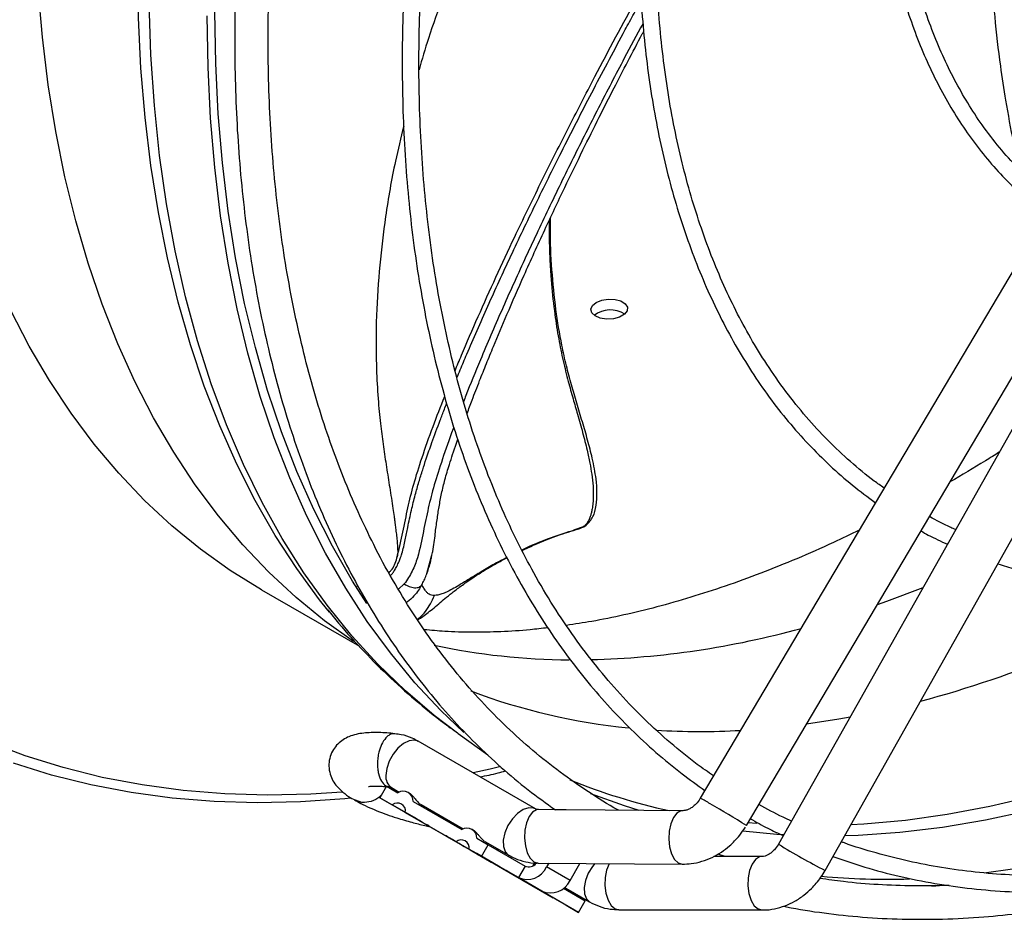
# Model space of a CAD drawing. Units: millimetres. Extents: x 5 to 414, y 3 to 291.
# Drawn here: x 206 to 211, y 24 to 29 of the extents above; entities that cross this region are included whole.
import ezdxf

# ---------------------------------------------------------------- set-up
doc = ezdxf.new("R2010")
doc.units = ezdxf.units.MM

msp = doc.modelspace()

# ---------------------------------------------------------------- linework, layer by layer
at = {"color": 7, "linetype": 'Continuous', "lineweight": 25}
for p, q in [((210.8772, 27.9806), (209.0718, 24.9318)), ((209.3013, 24.7959), (211.1067, 27.8447)), ((211.1993, 27.7912), (209.4617, 24.7033)), ((209.6941, 24.5725), (211.4317, 27.6604)), ((207.7103, 26.0528), (207.7325, 26.1384)), ((206.8856, 25.9716), (207.3733, 25.69)), ((207.3602, 25.9912), (207.3662, 25.9911)), ((207.2243, 25.8599), (207.2168, 25.8691)), ((208.2508, 24.8791), (207.6667, 25.2163)), ((207.8651, 25.2549), (207.8618, 25.2573)), ((207.8651, 25.2549), (208.0138, 25.1482)), ((207.5088, 24.9925), (207.4755, 24.9348)), ((207.5088, 24.9925), (207.5654, 24.9599)), ((207.5334, 24.9854), (207.572, 24.9631)), ((207.3856, 24.9116), (207.3541, 24.923)), ((207.4755, 24.9348), (207.5371, 24.8992)), ((207.9588, 24.6557), (207.4755, 24.9348)), ((207.6213, 24.9584), (207.6164, 24.9612)), ((207.3876, 24.9113), (207.3856, 24.9116)), ((207.6473, 24.8356), (207.5371, 24.8992)), ((207.6408, 24.9163), (207.8836, 24.7762)), ((207.6806, 24.9004), (207.8902, 24.7794)), ((208.3498, 24.8749), (208.266, 24.8756)), ((208.9845, 24.8702), (208.4043, 24.8745)), ((207.6024, 24.8615), (207.8553, 24.7155)), ((207.6024, 24.8615), (207.7126, 24.7979)), ((207.7486, 24.8541), (207.7472, 24.862)), ((207.699, 24.7961), (207.7261, 24.79)), ((207.8415, 24.8075), (207.8385, 24.8022)), ((207.9395, 24.7747), (207.9346, 24.7775)), ((207.821, 24.7353), (207.876, 24.7036)), ((207.959, 24.7327), (208.0156, 24.7)), ((207.9655, 24.6519), (207.8553, 24.7155)), ((207.9221, 24.6769), (207.8672, 24.7086)), ((208.0204, 24.6201), (207.9102, 24.6838)), ((207.9206, 24.6778), (207.9822, 24.6423)), ((207.9206, 24.6778), (208.0308, 24.6142)), ((207.9822, 24.6423), (208.0156, 24.7)), ((207.9988, 24.7167), (208.1174, 24.6482)), ((208.0156, 24.7), (208.1989, 24.5941)), ((208.0668, 24.6704), (208.0654, 24.6783)), ((207.9588, 24.6557), (208.0204, 24.6201)), ((207.9755, 24.6461), (208.0857, 24.5824)), ((208.1656, 24.5364), (207.9822, 24.6423)), ((208.1162, 24.649), (208.1175, 24.6481)), ((209.3792, 24.6419), (209.1392, 24.6424)), ((209.1954, 24.6423), (209.1591, 24.6538)), ((208.0778, 24.5871), (208.1328, 24.5553)), ((208.0857, 24.5824), (208.3386, 24.4364)), ((208.1989, 24.5941), (208.1656, 24.5364)), ((208.2392, 24.5963), (208.2471, 24.6101)), ((208.264, 24.6089), (208.9826, 24.6036)), ((208.3172, 24.6085), (208.3064, 24.5898)), ((208.423, 24.5224), (208.3064, 24.5898)), ((208.423, 24.5224), (208.4721, 24.6074)), ((208.179, 24.5286), (208.124, 24.5604)), ((208.2822, 24.469), (208.1656, 24.5364)), ((208.3386, 24.4364), (208.2284, 24.5001)), ((208.3901, 24.4837), (208.4989, 24.4209)), ((208.3953, 24.4885), (208.4026, 24.4835)), ((208.4016, 24.4841), (208.52, 24.4157)), ((210.2831, 24.4965), (210.2252, 24.4925)), ((208.4656, 24.3632), (208.2822, 24.469)), ((208.2937, 24.4624), (208.4039, 24.3987)), ((208.4423, 24.4535), (208.4417, 24.4609)), ((208.4039, 24.3987), (208.4656, 24.3632)), ((208.4656, 24.3632), (208.4989, 24.4209)), ((208.6668, 24.3767), (209.3786, 24.3753))]:
    msp.add_line(p, q, dxfattribs=at)
at = {"color": 8, "linetype": 'Continuous', "lineweight": 25}
for p, q in [((208.4877, 26.2846), (208.5042, 26.2949)), ((208.4877, 26.2846), (208.4404, 26.2683)), ((207.5679, 25.9743), (207.5974, 26.0002)), ((207.5049, 24.9949), (207.5224, 24.9911)), ((207.7408, 24.8586), (207.7402, 24.866)), ((209.354, 24.8064), (209.3086, 24.8103)), ((208.059, 24.6749), (208.0584, 24.6823)), ((208.6477, 24.3817), (208.6668, 24.3767)), ((209.3595, 24.3803), (209.3787, 24.3753))]:
    msp.add_line(p, q, dxfattribs=at)
at = {"color": 8, "linetype": 'Continuous', "lineweight": 25, "flags": 128}
for points in [[(206.8853, 25.9717), (206.8852, 25.9718), (206.7305, 26.0679), (206.5819, 26.1742), (206.4396, 26.2903), (206.3038, 26.4163), (206.1748, 26.5518), (206.0526, 26.6967), (205.9375, 26.8509), (205.8297, 27.014), (205.7291, 27.1859), (205.6362, 27.3663), (205.5508, 27.5549), (205.4732, 27.7516), (205.4035, 27.956), (205.3418, 28.1678), (205.2881, 28.3868), (205.2426, 28.6126), (205.2052, 28.8449), (205.1761, 29.0834), (205.1553, 29.3278), (205.1428, 29.5777), (205.1386, 29.8328)], [(207.3445, 25.7139), (207.2006, 25.817), (207.0583, 25.9332), (206.9226, 26.0591), (206.7935, 26.1946), (206.6713, 26.3396), (206.5562, 26.4937), (206.4484, 26.6568), (206.3479, 26.8287), (206.2549, 27.0091), (206.1695, 27.1977), (206.092, 27.3944), (206.0222, 27.5988), (205.9605, 27.8106), (205.9068, 28.0296), (205.8613, 28.2554), (205.8239, 28.4877), (205.7948, 28.7262), (205.774, 28.9706), (205.7615, 29.2205), (205.7573, 29.4756)], [(207.2168, 25.8691), (207.1755, 25.9212), (207.0613, 26.0774), (206.9543, 26.2424), (206.8546, 26.4161), (206.7623, 26.5982), (206.6777, 26.7884), (206.6007, 26.9865), (206.5316, 27.1923), (206.4704, 27.4054), (206.4172, 27.6256), (206.372, 27.8525), (206.335, 28.0858), (206.3061, 28.3253), (206.2855, 28.5706), (206.2731, 28.8214), (206.269, 29.0773)], [(207.8618, 25.2573), (207.7466, 25.3445), (207.6026, 25.4671), (207.4655, 25.5998), (207.3353, 25.7423), (207.2124, 25.8946), (207.0969, 26.0563), (206.9889, 26.2272), (206.8886, 26.4071), (206.7962, 26.5958), (206.7117, 26.7929), (206.6354, 26.9982), (206.5672, 27.2113), (206.5074, 27.4321), (206.4559, 27.6601), (206.4129, 27.8951), (206.3785, 28.1367), (206.3526, 28.3846), (206.3353, 28.6383), (206.3266, 28.8977)], [(210.1809, 25.9813), (209.9999, 25.913), (209.953, 25.8964)], [(209.818, 25.3365), (209.7628, 25.3266), (209.6008, 25.3016)], [(207.2875, 24.9625), (207.131, 24.9527), (206.9154, 24.9481), (206.7036, 24.9542), (206.4957, 24.9709), (206.2921, 24.9983), (206.0929, 25.0363), (205.8984, 25.0848), (205.7088, 25.1439), (205.5244, 25.2134)], [(207.6667, 25.2163), (207.6472, 25.2223), (207.621, 25.2191), (207.593, 25.2054), (207.5656, 25.1823), (207.5413, 25.152), (207.5221, 25.1172), (207.5099, 25.0809), (207.5058, 25.0464)], [(208.0715, 25.0881), (208.025, 25.0772), (207.9401, 25.0585)], [(208.7676, 24.8718), (208.694, 24.8943), (208.5262, 24.9537)], [(210.729, 24.9409), (210.5145, 24.8905), (210.3025, 24.8507), (210.0933, 24.8215), (209.8872, 24.8031), (209.8218, 24.7994)], [(208.2507, 24.8792), (208.2415, 24.8832), (208.2169, 24.8847), (208.1894, 24.8754), (208.1614, 24.8563), (208.1355, 24.8289), (208.1138, 24.7957), (208.0984, 24.7597), (208.0906, 24.724), (208.0912, 24.6918), (208.0999, 24.6661), (208.1162, 24.649)], [(208.266, 24.8756), (208.2562, 24.8743), (208.2364, 24.863), (208.2192, 24.841), (208.2061, 24.8102), (208.1982, 24.7733), (208.1962, 24.7337), (208.2003, 24.6949), (208.2102, 24.6603), (208.2249, 24.6329), (208.2433, 24.6153)], [(208.9845, 24.8702), (208.9748, 24.8689), (208.955, 24.8576), (208.9378, 24.8356), (208.9247, 24.8048), (208.9167, 24.768), (208.9148, 24.7284), (208.9189, 24.6895), (208.9288, 24.6549), (208.9435, 24.6276), (208.9618, 24.6099)], [(210.7097, 24.8702), (210.4923, 24.8229), (210.2777, 24.7866), (210.0661, 24.7613), (209.8578, 24.7471), (209.7911, 24.7449)], [(209.4878, 24.7498), (209.4524, 24.752), (209.2833, 24.7677)], [(209.3794, 24.6419), (209.3669, 24.6399), (209.3469, 24.6273), (209.3298, 24.6042), (209.317, 24.5725), (209.3097, 24.5352), (209.3086, 24.4955), (209.3137, 24.457), (209.3246, 24.423), (209.3403, 24.3967), (209.3595, 24.3803)], [(208.2433, 24.6153), (208.2635, 24.6089), (208.264, 24.6089)], [(208.5467, 24.6068), (208.535, 24.5924), (208.514, 24.5587), (208.4995, 24.5225), (208.4928, 24.4871), (208.4944, 24.4557), (208.5042, 24.4309), (208.5213, 24.415)], [(208.6184, 24.6063), (208.618, 24.6056), (208.6052, 24.5739), (208.5979, 24.5366), (208.5968, 24.4969), (208.6019, 24.4584), (208.6128, 24.4244), (208.6285, 24.3981), (208.6477, 24.3817)], [(208.9618, 24.6099), (208.9821, 24.6036), (208.9826, 24.6036)]]:
    msp.add_lwpolyline(points, dxfattribs=at)
at = {"color": 7, "linetype": 'Continuous', "lineweight": 25, "flags": 128}
for points in [[(207.4102, 25.9034), (207.3394, 26.0147), (207.2397, 26.1885), (207.1474, 26.3706), (207.0627, 26.561), (206.9857, 26.7592), (206.9165, 26.9651), (206.8553, 27.1783), (206.802, 27.3986), (206.7569, 27.6257), (206.7198, 27.8592), (206.6909, 28.0988), (206.6703, 28.3442), (206.6579, 28.5951), (206.6537, 28.8512)], [(207.8935, 25.2595), (207.779, 25.3696), (207.6501, 25.5082), (207.528, 25.6563), (207.4131, 25.8134), (207.3054, 25.9795), (207.205, 26.1543), (207.1122, 26.3375), (207.027, 26.529), (206.9496, 26.7284), (206.88, 26.9354), (206.8184, 27.1499), (206.7648, 27.3715), (206.7194, 27.5998), (206.6821, 27.8347), (206.6531, 28.0757), (206.6323, 28.3226), (206.6198, 28.5749), (206.6157, 28.8325)], [(208.5532, 27.4038), (208.581, 27.4151), (208.6137, 27.4203), (208.6471, 27.4188), (208.6765, 27.4107), (208.698, 27.3972), (208.7086, 27.3801), (208.7071, 27.3616), (208.6935, 27.3443), (208.6696, 27.3306), (208.6388, 27.3222), (208.6052, 27.3203), (208.5733, 27.3252), (208.5474, 27.3362), (208.531, 27.3518), (208.5264, 27.3699), (208.5341, 27.388), (208.5532, 27.4038)], [(207.3285, 24.9326), (207.3012, 24.9299), (207.0808, 24.9146), (206.8639, 24.91), (206.6507, 24.9162), (206.4416, 24.933), (206.2366, 24.9606), (206.0362, 24.9988), (205.8405, 25.0476), (205.6497, 25.1071)], [(207.7126, 24.7979), (207.719, 24.7942), (207.7194, 24.794), (207.7138, 24.7972), (207.7031, 24.8034), (207.6888, 24.8116), (207.6732, 24.8206), (207.6586, 24.829), (207.6473, 24.8356)], [(207.8672, 24.7086), (207.8529, 24.7169), (207.8373, 24.7259), (207.8227, 24.7343), (207.8114, 24.7408), (207.8051, 24.7445), (207.8046, 24.7447), (207.8102, 24.7415), (207.821, 24.7353)], [(207.876, 24.7036), (207.8701, 24.707), (207.8769, 24.703), (207.8958, 24.6921), (207.925, 24.6753), (207.9615, 24.6542), (208.0017, 24.631), (208.0418, 24.6078), (208.0778, 24.5871)], [(207.9102, 24.6838), (207.9038, 24.6875), (207.9034, 24.6877), (207.909, 24.6845), (207.9197, 24.6783), (207.934, 24.67), (207.9496, 24.661), (207.9642, 24.6526), (207.9755, 24.6461)], [(208.124, 24.5604), (208.1299, 24.557), (208.123, 24.5609), (208.1041, 24.5718), (208.075, 24.5887), (208.0385, 24.6097), (207.9982, 24.633), (207.9581, 24.6561), (207.9221, 24.6769)], [(208.0308, 24.6142), (208.0372, 24.6105), (208.0376, 24.6103), (208.032, 24.6135), (208.0213, 24.6197), (208.007, 24.6279), (207.9914, 24.6369), (207.9768, 24.6453), (207.9655, 24.6519)], [(210.6268, 24.5782), (210.4868, 24.5589)], [(208.1328, 24.5553), (208.147, 24.5471), (208.1626, 24.5381), (208.1772, 24.5297), (208.1885, 24.5231), (208.1949, 24.5195), (208.1953, 24.5192), (208.1897, 24.5224), (208.179, 24.5286)], [(208.2284, 24.5001), (208.222, 24.5038), (208.2216, 24.504), (208.2272, 24.5008), (208.2379, 24.4946), (208.2522, 24.4863), (208.2678, 24.4773), (208.2824, 24.4689), (208.2937, 24.4624)]]:
    msp.add_lwpolyline(points, dxfattribs=at)
at = {"color": 7, "linetype": 'Continuous', "lineweight": 25}
for centre, radius, start, end in [((208.624, 27.2332), 0.1332, 57.6985, 127.366), ((207.5916, 24.9182), 0.0492, 357.8475, 122.1579), ((207.5627, 24.8682), 0.0403, 350.5376, 129.4678), ((207.9098, 24.7345), 0.0492, 357.8475, 122.1579), ((207.8809, 24.6845), 0.0403, 350.5376, 129.4678), ((208.2087, 24.635), 0.1076, 246.3569, 335.1837), ((208.2177, 24.6332), 0.0433, 244.2467, 325.7293), ((210.0025, 28.1789), 3.6502, 264.8677, 271.7408), ((208.3254, 24.5676), 0.1076, 246.3569, 335.1837)]:
    msp.add_arc(centre, radius, start, end, dxfattribs=at)
at = {"color": 8, "linetype": 'Continuous', "lineweight": 25}
for centre, radius, start, end in [((208.5307, 31.4234), 6.2271, 285.24842, 298.82562), ((208.4157, 29.9562), 4.3346, 271.4616, 285.4927), ((208.4369, 28.9334), 3.3112, 257.9689, 269.6958), ((209.0119, 28.3142), 3.0459, 249.1736, 264.3891), ((209.072, 28.9263), 3.6613, 266.5567, 273.1376), ((207.5707, 25.039), 0.0654, 173.5102, 235.1777), ((209.5538, 27.7997), 2.9974, 247.8048, 257.7407), ((208.8727, 24.5127), 0.464, 57.6197, 64.5843), ((207.469, 21.9617), 3.3749, 57.1172, 60.6886), ((211.1396, 27.4132), 3.1874, 238.2349, 243.0298)]:
    msp.add_arc(centre, radius, start, end, dxfattribs=at)
at = {"color": 7, "linetype": 'Continuous', "lineweight": 25}
for points, knots in [([(208.2718, 34.2381), (208.2565, 34.2094), (208.2075, 34.1175), (208.1254, 33.9565), (208.0244, 33.7521), (207.9222, 33.5364), (207.8205, 33.3123), (207.7207, 33.0816), (207.6235, 32.8457), (207.5298, 32.6056), (207.44, 32.3623), (207.3546, 32.1165), (207.2739, 31.8688), (207.1984, 31.6198), (207.1281, 31.37), (207.0634, 31.12), (207.0044, 30.87), (206.9513, 30.6206), (206.9042, 30.3722), (206.8632, 30.125), (206.8285, 29.8794), (206.8001, 29.6359), (206.7782, 29.3946), (206.7627, 29.1559), (206.7537, 28.9202), (206.7512, 28.6877), (206.7554, 28.4586), (206.7661, 28.2333), (206.7835, 28.012), (206.8075, 27.795), (206.8381, 27.5825), (206.8753, 27.3748), (206.9191, 27.1721), (206.9695, 26.9745), (207.0265, 26.7824), (207.0901, 26.5959), (207.1601, 26.4153), (207.2367, 26.2406), (207.3197, 26.0723), (207.4092, 25.9103), (207.505, 25.755), (207.6073, 25.6065), (207.7159, 25.465), (207.8308, 25.3307), (207.9521, 25.2037), (208.0796, 25.0846), (208.2119, 24.9735), (208.3044, 24.9068), (208.3502, 24.8738)], [0, 0, 0, 0, 0.007793, 0.024932, 0.043338, 0.062558, 0.08241, 0.102746, 0.123465, 0.144488, 0.165758, 0.18723, 0.208871, 0.230652, 0.252551, 0.274551, 0.296637, 0.318797, 0.34102, 0.363299, 0.385626, 0.407995, 0.430401, 0.452841, 0.47531, 0.497806, 0.520327, 0.542872, 0.565438, 0.588026, 0.610634, 0.633264, 0.655916, 0.678592, 0.701292, 0.72402, 0.746778, 0.769569, 0.792398, 0.815269, 0.838189, 0.861163, 0.8842, 0.907306, 0.930492, 0.953766, 0.97714, 1, 1, 1, 1]), ([(208.6646, 24.8726), (208.6632, 24.8733), (208.6116, 24.9006), (208.5141, 24.9629), (208.3727, 25.0605), (208.2366, 25.1689), (208.1056, 25.2867), (207.9799, 25.4144), (207.86, 25.5517), (207.7462, 25.6985), (207.6386, 25.8549), (207.5376, 26.0205), (207.4469, 26.1891), (207.3657, 26.3593), (207.2936, 26.5296), (207.2277, 26.7063), (207.1679, 26.8889), (207.1144, 27.0775), (207.0673, 27.2717), (207.0265, 27.4713), (206.9922, 27.6762), (206.9643, 27.8861), (206.9429, 28.1008), (206.9281, 28.3201), (206.9198, 28.5437), (206.918, 28.7713), (206.9229, 29.0027), (206.9342, 29.2377), (206.9522, 29.4759), (206.9767, 29.7172), (207.0076, 29.9612), (207.0451, 30.2076), (207.089, 30.4562), (207.1392, 30.7066), (207.1958, 30.9586), (207.2586, 31.2119), (207.3275, 31.4661), (207.4025, 31.7209), (207.4834, 31.976), (207.5701, 32.231), (207.6625, 32.4854), (207.7602, 32.7389), (207.8631, 32.9906), (207.9706, 33.2399), (208.0819, 33.4849), (208.1951, 33.7225), (208.3058, 33.9437), (208.3794, 34.0869), (208.4156, 34.1542), (208.4166, 34.1561)], [0, 0, 0, 0, 0.000643, 0.024141, 0.04779, 0.071583, 0.095515, 0.119575, 0.143754, 0.168042, 0.192427, 0.2169, 0.241451, 0.263476, 0.285484, 0.307476, 0.329454, 0.351422, 0.37338, 0.395331, 0.417276, 0.439216, 0.461153, 0.483087, 0.505019, 0.526949, 0.548878, 0.570805, 0.59273, 0.614653, 0.636573, 0.65849, 0.680402, 0.702309, 0.724208, 0.746098, 0.767975, 0.789837, 0.811676, 0.833487, 0.855257, 0.876971, 0.898601, 0.920099, 0.941374, 0.962223, 0.982094, 0.999503, 1, 1, 1, 1]), ([(209.0187, 33.8155), (209.0048, 33.7893), (208.9581, 33.7016), (208.8794, 33.5465), (208.7814, 33.3475), (208.6824, 33.1374), (208.5841, 32.9192), (208.4877, 32.6946), (208.3941, 32.4649), (208.304, 32.2313), (208.2179, 31.9946), (208.1362, 31.7556), (208.0594, 31.5148), (207.9876, 31.2729), (207.9212, 31.0304), (207.8603, 30.7877), (207.8053, 30.5453), (207.7561, 30.3036), (207.7129, 30.0629), (207.6759, 29.8238), (207.6452, 29.5864), (207.6208, 29.3513), (207.6027, 29.1185), (207.5911, 28.8886), (207.5861, 28.6618), (207.5875, 28.4384), (207.5955, 28.2186), (207.61, 28.0028), (207.6311, 27.7911), (207.6588, 27.584), (207.6931, 27.3815), (207.7338, 27.1839), (207.7812, 26.9915), (207.835, 26.8045), (207.8953, 26.6231), (207.9621, 26.4474), (208.0353, 26.2778), (208.1149, 26.1143), (208.201, 25.9572), (208.2934, 25.8067), (208.3921, 25.6629), (208.4971, 25.5261), (208.6085, 25.3965), (208.7261, 25.2741), (208.8502, 25.1595), (208.9729, 25.0577), (209.0568, 24.9983), (209.0952, 24.9712)], [0, 0, 0, 0, 0.007509, 0.025125, 0.044041, 0.063791, 0.084187, 0.10508, 0.126364, 0.147958, 0.169804, 0.191857, 0.21408, 0.236445, 0.258931, 0.281517, 0.30419, 0.326937, 0.349747, 0.372612, 0.395524, 0.418478, 0.441469, 0.464493, 0.487546, 0.510625, 0.53373, 0.556858, 0.580009, 0.603184, 0.626381, 0.649604, 0.672852, 0.69613, 0.719441, 0.742787, 0.766175, 0.789609, 0.813096, 0.836643, 0.860259, 0.883952, 0.907732, 0.93161, 0.955596, 0.9797, 1, 1, 1, 1]), ([(209.138, 25.0436), (209.1107, 25.0625), (209.0368, 25.1136), (208.9224, 25.2073), (208.794, 25.324), (208.6714, 25.4509), (208.5545, 25.5873), (208.4437, 25.7334), (208.3393, 25.889), (208.2449, 26.0482), (208.1602, 26.2096), (208.0845, 26.3718), (208.0149, 26.5404), (207.9515, 26.7153), (207.8944, 26.8961), (207.8436, 27.0827), (207.7993, 27.2749), (207.7613, 27.4725), (207.7298, 27.6752), (207.7049, 27.8829), (207.6865, 28.0951), (207.6747, 28.3118), (207.6694, 28.5327), (207.6708, 28.7575), (207.6787, 28.9859), (207.6932, 29.2177), (207.7143, 29.4526), (207.7419, 29.6903), (207.776, 29.9305), (207.8165, 30.173), (207.8635, 30.4174), (207.9168, 30.6634), (207.9764, 30.9107), (208.0421, 31.1591), (208.1139, 31.4081), (208.1917, 31.6575), (208.2753, 31.9067), (208.3646, 32.1555), (208.4593, 32.4033), (208.5591, 32.6495), (208.6635, 32.8931), (208.7718, 33.1326), (208.8821, 33.3645), (208.9884, 33.5783), (209.059, 33.7135), (209.0914, 33.7755)], [0, 0, 0, 0, 0.014762, 0.039975, 0.065346, 0.090868, 0.116532, 0.142328, 0.168245, 0.194271, 0.217694, 0.241104, 0.264502, 0.287888, 0.311264, 0.334633, 0.357994, 0.38135, 0.404702, 0.42805, 0.451395, 0.474736, 0.498075, 0.521412, 0.544746, 0.568077, 0.591405, 0.61473, 0.638049, 0.661363, 0.68467, 0.707968, 0.731255, 0.754528, 0.777783, 0.801014, 0.824212, 0.847367, 0.870461, 0.893462, 0.916321, 0.938935, 0.961083, 0.982146, 1, 1, 1, 1]), ([(209.8683, 33.3603), (209.8602, 33.3448), (209.8232, 33.2745), (209.7581, 33.1439), (209.6722, 32.966), (209.5861, 32.7782), (209.5011, 32.5832), (209.4184, 32.3826), (209.3389, 32.1776), (209.2632, 31.9693), (209.1917, 31.7585), (209.1249, 31.546), (209.0631, 31.3323), (209.0066, 31.118), (208.9556, 30.9037), (208.9104, 30.6898), (208.871, 30.4768), (208.8376, 30.2651), (208.8104, 30.0551), (208.7894, 29.8472), (208.7747, 29.6417), (208.7664, 29.439), (208.7645, 29.2394), (208.769, 29.0432), (208.78, 28.8508), (208.7974, 28.6625), (208.8214, 28.4784), (208.8518, 28.299), (208.8887, 28.1243), (208.9321, 27.9548), (208.9819, 27.7906), (209.0381, 27.632), (209.1008, 27.4792), (209.1697, 27.3323), (209.2451, 27.1917), (209.3268, 27.0575), (209.4148, 26.9299), (209.5091, 26.8092), (209.6097, 26.6956), (209.7167, 26.5894), (209.8279, 26.4917), (209.9061, 26.4338), (209.9445, 26.4054)], [0, 0, 0, 0, 0.005624, 0.025632, 0.047113, 0.069537, 0.092691, 0.116404, 0.140553, 0.16505, 0.189827, 0.214831, 0.240022, 0.265369, 0.290845, 0.316431, 0.342108, 0.367864, 0.393688, 0.419569, 0.4455, 0.471476, 0.497491, 0.523542, 0.549627, 0.575744, 0.601894, 0.628075, 0.654291, 0.680544, 0.706838, 0.733178, 0.759571, 0.786025, 0.812548, 0.839152, 0.865849, 0.892654, 0.91958, 0.946646, 0.973867, 1, 1, 1, 1]), ([(209.9876, 26.4783), (209.9711, 26.4899), (209.913, 26.5302), (209.8191, 26.6093), (209.7059, 26.7155), (209.5985, 26.8323), (209.4969, 26.9587), (209.4048, 27.0901), (209.3221, 27.225), (209.2481, 27.362), (209.1802, 27.5056), (209.1183, 27.6556), (209.0627, 27.8117), (209.0133, 27.9738), (208.9703, 28.1416), (208.9336, 28.3149), (208.9034, 28.4934), (208.8797, 28.6769), (208.8625, 28.8651), (208.8518, 29.0578), (208.8477, 29.2545), (208.8502, 29.4552), (208.8592, 29.6594), (208.8748, 29.8669), (208.8969, 30.0773), (208.9255, 30.2903), (208.9606, 30.5056), (209.002, 30.7229), (209.0497, 30.9418), (209.1037, 31.1619), (209.1638, 31.383), (209.2299, 31.6045), (209.3018, 31.826), (209.3794, 32.0471), (209.4623, 32.2672), (209.5503, 32.4855), (209.6427, 32.7008), (209.7381, 32.9107), (209.8348, 33.1114), (209.9028, 33.2472), (209.9387, 33.3154), (209.9417, 33.3211)], [0, 0, 0, 0, 0.011495, 0.040283, 0.069297, 0.098525, 0.127953, 0.157564, 0.184238, 0.210888, 0.237514, 0.264119, 0.290707, 0.317281, 0.343842, 0.370394, 0.396938, 0.423475, 0.450008, 0.476536, 0.503059, 0.529579, 0.556095, 0.582606, 0.609111, 0.63561, 0.6621, 0.688579, 0.715045, 0.741492, 0.767915, 0.794306, 0.820653, 0.846938, 0.873132, 0.899186, 0.92501, 0.95041, 0.974898, 0.997895, 1, 1, 1, 1]), ([(210.7192, 32.9058), (210.7159, 32.8993), (210.6879, 32.845), (210.6365, 32.7384), (210.5644, 32.5838), (210.493, 32.4208), (210.4235, 32.252), (210.3569, 32.0785), (210.2938, 31.9017), (210.235, 31.7224), (210.1807, 31.5415), (210.1314, 31.3597), (210.0874, 31.1775), (210.049, 30.9955), (210.0162, 30.8143), (209.9893, 30.6344), (209.9685, 30.4562), (209.9537, 30.2801), (209.9452, 30.1065), (209.9429, 29.9359), (209.947, 29.7686), (209.9574, 29.6049), (209.9741, 29.4452), (209.9972, 29.2898), (210.0267, 29.1389), (210.0626, 28.9929), (210.1048, 28.8521), (210.1533, 28.7167), (210.2082, 28.5869), (210.2693, 28.4631), (210.3368, 28.3454), (210.4105, 28.2341), (210.4906, 28.1294), (210.5769, 28.0315), (210.6699, 27.9414), (210.7427, 27.8779), (210.7862, 27.8473), (210.7947, 27.8413)], [0, 0, 0, 0, 0.00324, 0.027137, 0.052729, 0.079402, 0.106909, 0.135052, 0.16369, 0.19272, 0.222062, 0.251658, 0.281459, 0.31143, 0.341541, 0.371769, 0.402095, 0.432504, 0.462985, 0.493529, 0.52413, 0.554782, 0.585483, 0.616234, 0.647036, 0.677892, 0.708809, 0.739796, 0.770862, 0.802023, 0.833295, 0.864698, 0.896256, 0.927995, 0.959945, 0.992138, 1, 1, 1, 1]), ([(210.837, 27.9127), (210.8039, 27.9389), (210.7362, 27.9923), (210.641, 28.085), (210.5498, 28.1881), (210.4678, 28.2973), (210.3946, 28.4107), (210.33, 28.5269), (210.2714, 28.6496), (210.2189, 28.7786), (210.1725, 28.9138), (210.1324, 29.0548), (210.0986, 29.2014), (210.0712, 29.3533), (210.0503, 29.5102), (210.0358, 29.6719), (210.0278, 29.8379), (210.0264, 30.008), (210.0315, 30.1818), (210.0432, 30.3589), (210.0613, 30.5391), (210.0859, 30.7219), (210.1169, 30.9069), (210.1542, 31.0938), (210.1978, 31.2821), (210.2474, 31.4713), (210.303, 31.6611), (210.3644, 31.8508), (210.4313, 32.0399), (210.5033, 32.2274), (210.5797, 32.4122), (210.6594, 32.5913), (210.7304, 32.7424), (210.7759, 32.8327), (210.7929, 32.8664)], [0, 0, 0, 0, 0.033226, 0.067984, 0.103087, 0.138506, 0.170266, 0.20198, 0.233649, 0.26528, 0.29688, 0.328455, 0.36001, 0.39155, 0.423078, 0.454596, 0.486107, 0.51761, 0.549106, 0.580593, 0.612071, 0.643537, 0.674987, 0.706415, 0.737815, 0.769175, 0.800479, 0.831704, 0.86281, 0.893729, 0.924329, 0.954325, 0.982938, 1, 1, 1, 1]), ([(208.9226, 30.7433), (208.918, 30.7388), (208.8739, 30.6968), (208.7878, 30.6047), (208.6685, 30.4692), (208.5481, 30.3184), (208.4281, 30.1542), (208.3136, 29.9824), (208.2109, 29.814), (208.1245, 29.6605), (208.0547, 29.5275), (207.9936, 29.4041), (207.9321, 29.2723), (207.8628, 29.1127), (207.7889, 28.9248), (207.7214, 28.7384), (207.6858, 28.6151), (207.6707, 28.5631)], [0, 0, 0, 0, 0.008275, 0.078032, 0.151629, 0.229086, 0.310008, 0.394323, 0.473168, 0.542155, 0.600813, 0.648825, 0.702685, 0.770087, 0.851221, 0.937158, 1, 1, 1, 1]), ([(210.693, 30.6666), (210.6892, 30.6524), (210.6754, 30.6016), (210.6507, 30.5017), (210.6193, 30.3627), (210.5868, 30.1951), (210.5588, 30.0164), (210.5386, 29.8434), (210.5274, 29.7098), (210.521, 29.6069), (210.5169, 29.5133), (210.5141, 29.4042), (210.5139, 29.2925), (210.5158, 29.1947), (210.5186, 29.115), (210.5244, 28.9948), (210.5377, 28.817), (210.5622, 28.6061), (210.5943, 28.3971), (210.6253, 28.2254), (210.6516, 28.1115), (210.6618, 28.0673)], [0, 0, 0, 0, 0.0170615, 0.061172, 0.1185714, 0.1802661, 0.2556021, 0.3240949, 0.3782319, 0.4079554, 0.4414066, 0.4849088, 0.5324747, 0.5688649, 0.5965307, 0.6236457, 0.7064016, 0.8005365, 0.866502, 0.9482682, 1, 1, 1, 1]), ([(210.5543, 26.1011), (210.5828, 26.0917), (210.6616, 26.0659), (210.7962, 26.0346), (210.9577, 26.0063), (211.1249, 25.9886), (211.291, 25.9817), (211.455, 25.9844), (211.6159, 25.9956), (211.7793, 26.0154), (211.9449, 26.0437), (212.1125, 26.0806), (212.2819, 26.1259), (212.4527, 26.1796), (212.6249, 26.2416), (212.798, 26.3118), (212.972, 26.3901), (213.1464, 26.4763), (213.3211, 26.5703), (213.4958, 26.672), (213.6703, 26.7813), (213.8442, 26.8979), (214.0174, 27.0216), (214.1896, 27.1524), (214.3605, 27.29), (214.53, 27.4341), (214.6976, 27.5845), (214.8632, 27.741), (215.0265, 27.9033), (215.1873, 28.0711), (215.3452, 28.2441), (215.4999, 28.4218), (215.6511, 28.6039), (215.7984, 28.7897), (215.941, 28.9781), (216.078, 29.1673), (216.2061, 29.3529), (216.3047, 29.5009), (216.3591, 29.5866), (216.3755, 29.6124)], [0, 0, 0, 0, 0.017096, 0.047211, 0.077569, 0.108161, 0.138971, 0.166704, 0.194446, 0.222194, 0.249945, 0.277698, 0.305453, 0.333208, 0.360961, 0.388713, 0.416461, 0.444205, 0.471945, 0.499679, 0.527406, 0.555125, 0.582836, 0.610536, 0.638225, 0.665899, 0.693556, 0.721192, 0.748802, 0.776377, 0.803908, 0.831377, 0.85876, 0.886013, 0.913058, 0.939736, 0.965666, 0.989656, 1, 1, 1, 1]), ([(217.123, 29.1471), (217.1062, 29.1203), (217.0528, 29.0347), (216.9573, 28.888), (216.8345, 28.7046), (216.7027, 28.5147), (216.5636, 28.3215), (216.4181, 28.1268), (216.2668, 27.932), (216.1104, 27.7382), (215.9493, 27.5463), (215.7841, 27.3572), (215.615, 27.1714), (215.4424, 26.9894), (215.2667, 26.8118), (215.0881, 26.639), (214.9069, 26.4713), (214.7235, 26.309), (214.538, 26.1526), (214.3508, 26.0022), (214.1622, 25.8582), (213.9723, 25.7207), (213.7815, 25.59), (213.5899, 25.4662), (213.3979, 25.3497), (213.2057, 25.2405), (213.0134, 25.1387), (212.8214, 25.0446), (212.6299, 24.9583), (212.4391, 24.8798), (212.2491, 24.8094), (212.0602, 24.747), (211.8727, 24.6927), (211.6866, 24.6468), (211.5023, 24.6092), (211.3198, 24.5799), (211.1393, 24.5592), (210.961, 24.547), (210.7851, 24.5435), (210.6118, 24.5486), (210.4411, 24.5625), (210.2733, 24.5854), (210.1084, 24.617), (209.9472, 24.6586), (209.8358, 24.6916), (209.7795, 24.7133), (209.7744, 24.7153)], [0, 0, 0, 0, 0.008375, 0.026751, 0.046481, 0.067082, 0.088356, 0.110148, 0.132346, 0.154867, 0.17765, 0.200646, 0.223819, 0.247139, 0.270581, 0.294128, 0.317762, 0.341472, 0.365245, 0.389072, 0.412948, 0.436864, 0.460816, 0.4848, 0.508812, 0.532851, 0.556914, 0.581, 0.605111, 0.629245, 0.653406, 0.677594, 0.701815, 0.726071, 0.750369, 0.774714, 0.799114, 0.823578, 0.848115, 0.872735, 0.89745, 0.922272, 0.947212, 0.972283, 0.997495, 1, 1, 1, 1]), ([(209.7329, 24.6415), (209.7852, 24.6234), (209.8931, 24.5862), (210.0628, 24.542), (210.2406, 24.506), (210.4239, 24.4803), (210.6123, 24.4648), (210.8055, 24.4598), (210.9963, 24.4651), (211.1837, 24.4798), (211.3669, 24.5025), (211.5523, 24.5337), (211.7397, 24.5735), (211.929, 24.6217), (212.1199, 24.6783), (212.3122, 24.7433), (212.5057, 24.8165), (212.7001, 24.8979), (212.8952, 24.9874), (213.0908, 25.0848), (213.2867, 25.19), (213.4826, 25.3029), (213.6783, 25.4235), (213.8737, 25.5514), (214.0684, 25.6866), (214.2622, 25.8289), (214.455, 25.9782), (214.6464, 26.1342), (214.8363, 26.2967), (215.0245, 26.4656), (215.2106, 26.6407), (215.3946, 26.8216), (215.576, 27.0082), (215.7548, 27.2001), (215.9306, 27.3971), (216.1032, 27.5989), (216.2722, 27.8049), (216.4374, 28.0148), (216.5981, 28.2277), (216.7537, 28.4423), (216.9024, 28.6558), (217.0409, 28.8633), (217.1371, 29.0117), (217.186, 29.0904), (217.1939, 29.103)], [0, 0, 0, 0, 0.024584, 0.050711, 0.077004, 0.103459, 0.130068, 0.156821, 0.183705, 0.207882, 0.232065, 0.256249, 0.280435, 0.304622, 0.328808, 0.352995, 0.37718, 0.401364, 0.425546, 0.449725, 0.473901, 0.498073, 0.522242, 0.546406, 0.570564, 0.594717, 0.618863, 0.643002, 0.667131, 0.691249, 0.715354, 0.739443, 0.763513, 0.787558, 0.81157, 0.83554, 0.859449, 0.883271, 0.906961, 0.930432, 0.953496, 0.975673, 0.996107, 1, 1, 1, 1]), ([(207.9103, 26.8502), (207.9185, 26.8723), (207.9379, 26.9247), (207.9705, 27.0084), (208.0061, 27.0977), (208.0508, 27.207), (208.1126, 27.3535), (208.1976, 27.5478), (208.294, 27.7598), (208.3923, 27.9684), (208.4832, 28.1559), (208.5654, 28.3213), (208.64, 28.4682), (208.7116, 28.6066), (208.7609, 28.7009), (208.7877, 28.7508), (208.79, 28.7551)], [0, 0, 0, 0, 0.040278, 0.095431, 0.142323, 0.188584, 0.272485, 0.373852, 0.489306, 0.596908, 0.692696, 0.77671, 0.852116, 0.920646, 0.993172, 1, 1, 1, 1]), ([(207.5943, 28.2816), (207.58, 28.2238), (207.5433, 28.0752), (207.5041, 27.8439), (207.4725, 27.5873), (207.4557, 27.3275), (207.4557, 27.0987), (207.4668, 26.9135), (207.4792, 26.7898), (207.4928, 26.6855), (207.5082, 26.5832), (207.525, 26.4785), (207.5381, 26.3954), (207.5457, 26.3424), (207.5495, 26.3148), (207.5523, 26.2934), (207.5555, 26.2668), (207.5589, 26.2372), (207.5621, 26.2061), (207.5643, 26.1757), (207.5648, 26.1492), (207.5622, 26.138), (207.5609, 26.1326)], [0, 0, 0, 0, 0.062764, 0.16131, 0.2470558, 0.3351456, 0.4360897, 0.487992, 0.5314211, 0.5695825, 0.6072738, 0.6445186, 0.6833268, 0.699296, 0.7073437, 0.7196917, 0.7443605, 0.7787245, 0.8228526, 0.8767118, 0.9402215, 1, 1, 1, 1]), ([(208.5046, 26.2942), (208.5166, 26.3069), (208.5395, 26.3309), (208.5539, 26.3881), (208.5589, 26.4532), (208.553, 26.5321), (208.5362, 26.62), (208.5116, 26.7153), (208.4848, 26.8077), (208.457, 26.9004), (208.4297, 26.9935), (208.4039, 27.0893), (208.3765, 27.2132), (208.3501, 27.3715), (208.3314, 27.5672), (208.3235, 27.7213), (208.3259, 27.8103), (208.3264, 27.8275)], [0, 0, 0, 0, 0.071808, 0.136827, 0.195157, 0.246792, 0.319916, 0.3796, 0.437224, 0.493152, 0.547377, 0.602169, 0.660448, 0.75824, 0.863911, 0.973708, 1, 1, 1, 1]), ([(207.7325, 26.1384), (207.7347, 26.1464), (207.7455, 26.1864), (207.7503, 26.2477), (207.7607, 26.3205), (207.7706, 26.387), (207.7829, 26.4528), (207.7992, 26.5208), (207.8234, 26.6006), (207.8452, 26.6686), (207.8616, 26.7148), (207.864, 26.7215)], [0, 0, 0, 0, 0.033708, 0.167817, 0.285271, 0.402288, 0.526876, 0.658903, 0.798464, 0.970566, 1, 1, 1, 1]), ([(210.5611, 26.6571), (210.5382, 26.6425), (210.4559, 26.5901), (210.3744, 26.5429), (210.3156, 26.5088)], [0, 0, 0, 0, 0.278566, 1, 1, 1, 1]), ([(208.4778, 26.2807), (208.4787, 26.2809), (208.4872, 26.2824), (208.4947, 26.2874), (208.5014, 26.2918)], [0, 0, 0, 0, 0.109963, 1, 1, 1, 1]), ([(210.3439, 26.2711), (210.3357, 26.2745), (210.2908, 26.2935), (210.2482, 26.317), (210.2134, 26.3362)], [0, 0, 0, 0, 0.181877, 1, 1, 1, 1]), ([(208.1828, 26.1694), (208.1834, 26.1698), (208.2268, 26.1923), (208.3115, 26.2275), (208.4078, 26.258), (208.4476, 26.2706)], [0, 0, 0, 0, 0.00787, 0.589256, 1, 1, 1, 1]), ([(208.1839, 26.1673), (208.2032, 26.1763), (208.2573, 26.2017), (208.3537, 26.2403), (208.4438, 26.2685), (208.4796, 26.2797)], [0, 0, 0, 0, 0.250286, 0.702751, 1, 1, 1, 1]), ([(209.8634, 26.2685), (209.8206, 26.2476), (209.7158, 26.1967), (209.5521, 26.1251), (209.3722, 26.0525), (209.1959, 25.9884), (209.0233, 25.9324), (208.8546, 25.8844), (208.6903, 25.8446), (208.5399, 25.8139), (208.447, 25.8), (208.4053, 25.7938)], [0, 0, 0, 0, 0.080929, 0.198251, 0.31553, 0.432816, 0.550179, 0.667716, 0.785545, 0.903814, 1, 1, 1, 1]), ([(210.171, 26.2646), (210.1832, 26.2576), (210.2258, 26.233), (210.2709, 26.2129), (210.3031, 26.1985)], [0, 0, 0, 0, 0.284941, 1, 1, 1, 1]), ([(207.5202, 26.0567), (207.5238, 26.0602), (207.5445, 26.0802), (207.5557, 26.1096), (207.5612, 26.1335), (207.5618, 26.1361)], [0, 0, 0, 0, 0.158826, 0.909175, 1, 1, 1, 1]), ([(207.6638, 25.8214), (207.6701, 25.8254), (207.6865, 25.8357), (207.7108, 25.8539), (207.7393, 25.8767), (207.7687, 25.9015), (207.8005, 25.9281), (207.8365, 25.9572), (207.8808, 25.991), (207.9312, 26.0267), (207.9899, 26.0645), (208.0444, 26.0976), (208.0901, 26.1212), (208.1085, 26.1307)], [0, 0, 0, 0, 0.043485, 0.11177, 0.191737, 0.284739, 0.377887, 0.482995, 0.600984, 0.732751, 0.828671, 0.930868, 1, 1, 1, 1]), ([(207.5974, 26.0002), (207.6011, 25.9979), (207.6087, 25.993), (207.6214, 25.9873), (207.635, 25.9832), (207.6485, 25.9813), (207.6608, 25.9817), (207.6712, 25.9844), (207.6792, 25.9889), (207.6826, 25.9931), (207.6842, 25.9952)], [0, 0, 0, 0, 0.114972, 0.2381269, 0.3674125, 0.4999967, 0.6325815, 0.7618684, 0.8850254, 1, 1, 1, 1]), ([(207.7471, 25.9424), (207.7423, 25.9428), (207.7327, 25.9436), (207.7205, 25.949), (207.7102, 25.9576), (207.7019, 25.9678), (207.6954, 25.9785), (207.6898, 25.9879), (207.6861, 25.9928), (207.6842, 25.9952)], [0, 0, 0, 0, 0.160555, 0.321166, 0.481783, 0.630348, 0.759504, 0.881203, 1, 1, 1, 1]), ([(207.2171, 25.8708), (207.2346, 25.8487), (207.2918, 25.7765), (207.396, 25.6627), (207.5287, 25.5295), (207.6682, 25.4063), (207.7794, 25.3159), (207.8459, 25.2697), (207.8621, 25.2585)], [0, 0, 0, 0, 0.093095, 0.304402, 0.514774, 0.724302, 0.933105, 1, 1, 1, 1]), ([(208.3122, 25.7819), (208.2829, 25.7783), (208.2024, 25.7687), (208.0768, 25.7611), (207.9348, 25.7583), (207.8077, 25.7619), (207.731, 25.7692), (207.6975, 25.7724)], [0, 0, 0, 0, 0.130317, 0.357077, 0.586507, 0.819336, 1, 1, 1, 1]), ([(207.5505, 25.2539), (207.537, 25.2552), (207.509, 25.2579), (207.4695, 25.2597), (207.4311, 25.2597), (207.3942, 25.2572), (207.3584, 25.2515), (207.3243, 25.2413), (207.2927, 25.2253), (207.2653, 25.2036), (207.2425, 25.1752), (207.2265, 25.1404), (207.2198, 25.101), (207.2239, 25.0617), (207.2371, 25.0261), (207.2572, 24.9951), (207.2849, 24.9666), (207.3161, 24.943), (207.3422, 24.9284), (207.3536, 24.922)], [0, 0, 0, 0, 0.056251, 0.116902, 0.178694, 0.242263, 0.309129, 0.37439, 0.426989, 0.475708, 0.524545, 0.574727, 0.626586, 0.680957, 0.73197, 0.785886, 0.849048, 0.933436, 1, 1, 1, 1]), ([(207.6661, 25.2153), (207.6564, 25.2209), (207.6303, 25.2362), (207.5906, 25.2488), (207.5609, 25.2518), (207.5502, 25.2528)], [0, 0, 0, 0, 0.274665, 0.739888, 1, 1, 1, 1]), ([(207.9745, 25.0386), (208.0044, 25.0447), (208.0465, 25.0535), (208.0892, 25.0649), (208.1016, 25.0683)], [0, 0, 0, 0, 0.708736, 1, 1, 1, 1]), ([(207.4182, 24.9908), (207.4189, 24.9909), (207.4206, 24.9913), (207.4334, 24.9927), (207.4535, 24.9931), (207.4785, 24.9925), (207.4984, 24.9908), (207.5074, 24.9901)], [0, 0, 0, 0, 0.173194, 0.371048, 0.586669, 0.815285, 1, 1, 1, 1]), ([(207.514, 24.9896), (207.5142, 24.9895), (207.5168, 24.9893), (207.5199, 24.9889), (207.5227, 24.9886)], [0, 0, 0, 0, 0.076205, 1, 1, 1, 1]), ([(207.5219, 24.9885), (207.5239, 24.9883), (207.5292, 24.9878), (207.5316, 24.9862), (207.5331, 24.9852)], [0, 0, 0, 0, 0.385496, 1, 1, 1, 1]), ([(207.3496, 24.9245), (207.3595, 24.9185), (207.3824, 24.9046), (207.4224, 24.8858), (207.4664, 24.8674), (207.5115, 24.8506), (207.5552, 24.8359), (207.5973, 24.823), (207.6436, 24.8098), (207.6776, 24.8014), (207.699, 24.7961)], [0, 0, 0, 0, 0.119732, 0.274673, 0.407128, 0.526439, 0.657251, 0.754703, 0.846175, 1, 1, 1, 1]), ([(207.4849, 24.9511), (207.4817, 24.9473), (207.4675, 24.9302), (207.4321, 24.913), (207.4024, 24.9119), (207.3876, 24.9113)], [0, 0, 0, 0, 0.12617, 0.563122, 1, 1, 1, 1]), ([(207.6213, 24.9583), (207.6216, 24.9581), (207.6246, 24.9568), (207.6312, 24.9513), (207.64, 24.9426), (207.6502, 24.9305), (207.6622, 24.9156), (207.6722, 24.9059), (207.6781, 24.9019), (207.6793, 24.9012)], [0, 0, 0, 0, 0.014681, 0.141147, 0.268358, 0.409727, 0.630072, 0.928745, 1, 1, 1, 1]), ([(209.0701, 24.9289), (209.0639, 24.9201), (209.0552, 24.9078), (209.0399, 24.8936), (209.0266, 24.8836), (209.0109, 24.8755), (208.9964, 24.871), (208.9874, 24.8699), (208.9847, 24.8702), (208.9847, 24.8702)], [0, 0, 0, 0, 0.230922, 0.323784, 0.476833, 0.635765, 0.809195, 0.999463, 1, 1, 1, 1]), ([(208.2661, 24.8756), (208.2626, 24.8758), (208.2558, 24.8764), (208.2526, 24.8783), (208.251, 24.8793)], [0, 0, 0, 0, 0.512195, 1, 1, 1, 1]), ([(208.4043, 24.8745), (208.3999, 24.8745), (208.3907, 24.8744), (208.3764, 24.8737), (208.3642, 24.8737), (208.3556, 24.8742), (208.3507, 24.8749), (208.3501, 24.8748), (208.3498, 24.8748)], [0, 0, 0, 0, 0.183094, 0.385341, 0.563281, 0.731692, 0.906878, 1, 1, 1, 1]), ([(209.5264, 24.8182), (209.5123, 24.8245), (209.4565, 24.8494), (209.4035, 24.8793), (209.3639, 24.9016)], [0, 0, 0, 0, 0.253164, 1, 1, 1, 1]), ([(209.3216, 24.8303), (209.3503, 24.8138), (209.4036, 24.7832), (209.4597, 24.7575), (209.4856, 24.7457)], [0, 0, 0, 0, 0.538556, 1, 1, 1, 1]), ([(207.9395, 24.7746), (207.9398, 24.7744), (207.9428, 24.7731), (207.9494, 24.7676), (207.9582, 24.7589), (207.9684, 24.7468), (207.9804, 24.7319), (207.9904, 24.7222), (207.9963, 24.7182), (207.9975, 24.7175)], [0, 0, 0, 0, 0.0146809, 0.1411471, 0.2683579, 0.4097271, 0.6300722, 0.9287451, 1, 1, 1, 1]), ([(208.9827, 24.6042), (208.9975, 24.6045), (209.0302, 24.605), (209.0803, 24.6166), (209.1308, 24.6361), (209.1768, 24.6624), (209.2138, 24.6908), (209.2438, 24.7194), (209.2711, 24.7501), (209.2874, 24.7744), (209.2965, 24.788)], [0, 0, 0, 0, 0.120168, 0.266405, 0.411492, 0.55197, 0.682582, 0.775325, 0.873744, 1, 1, 1, 1]), ([(209.4633, 24.7062), (209.4577, 24.697), (209.4498, 24.6842), (209.4355, 24.669), (209.4229, 24.6581), (209.4077, 24.649), (209.3935, 24.6435), (209.3837, 24.6418), (209.3803, 24.6421), (209.3795, 24.6421)], [0, 0, 0, 0, 0.218899, 0.306926, 0.452007, 0.602665, 0.767065, 0.947427, 1, 1, 1, 1]), ([(208.1181, 24.6493), (208.1278, 24.6435), (208.1539, 24.6281), (208.2004, 24.6151), (208.24, 24.6081), (208.261, 24.6094), (208.2641, 24.6096)], [0, 0, 0, 0, 0.220525, 0.59398, 0.938835, 1, 1, 1, 1]), ([(209.3786, 24.3759), (209.3818, 24.3757), (209.4027, 24.3743), (209.4419, 24.3806), (209.4941, 24.395), (209.5433, 24.4182), (209.5873, 24.4473), (209.6225, 24.4781), (209.6505, 24.5086), (209.6739, 24.5386), (209.687, 24.5612), (209.6937, 24.5726)], [0, 0, 0, 0, 0.025418, 0.167325, 0.309581, 0.45072, 0.587374, 0.71443, 0.804649, 0.900389, 1, 1, 1, 1]), ([(210.3111, 24.498), (210.252, 24.4965), (210.1328, 24.4936), (209.9575, 24.5005), (209.802, 24.5128), (209.707, 24.527), (209.6683, 24.5328)], [0, 0, 0, 0, 0.267896, 0.539771, 0.812775, 1, 1, 1, 1]), ([(209.487, 24.3946), (209.492, 24.3934), (209.5577, 24.3786), (209.6887, 24.3594), (209.8803, 24.338), (210.0773, 24.3281), (210.2787, 24.3284), (210.4774, 24.339), (210.6722, 24.3588), (210.8624, 24.3864), (211.0548, 24.4228), (211.2327, 24.4631), (211.3472, 24.4951), (211.3962, 24.5088)], [0, 0, 0, 0, 0.008592, 0.113753, 0.21955, 0.325952, 0.432921, 0.540413, 0.637112, 0.733856, 0.830632, 0.927434, 1, 1, 1, 1]), ([(208.5201, 24.4159), (208.5358, 24.4079), (208.5684, 24.3912), (208.6186, 24.3786), (208.6523, 24.3777), (208.6668, 24.3774)], [0, 0, 0, 0, 0.34501, 0.717808, 1, 1, 1, 1])]:
    msp.add_open_spline(points, degree=3, knots=knots, dxfattribs=at)
at = {"color": 8, "linetype": 'Continuous', "lineweight": 25}
for points, knots in [([(207.8503, 27.0631), (207.8608, 27.0888), (207.8961, 27.1755), (207.9646, 27.3324), (208.0532, 27.5295), (208.157, 27.7519), (208.2758, 27.9976), (208.4096, 28.2651), (208.5697, 28.5738), (208.6916, 28.8043), (208.7692, 28.9423), (208.7753, 28.953)], [0, 0, 0, 0, 0.04402, 0.148268, 0.252535, 0.356812, 0.495834, 0.634865, 0.7739, 0.982419, 1, 1, 1, 1]), ([(207.8598, 27.0282), (207.8652, 27.0413), (207.881, 27.0798), (207.9304, 27.197), (208.0128, 27.3854), (208.1279, 27.6362), (208.2508, 27.8934), (208.3854, 28.1654), (208.5314, 28.4504), (208.642, 28.6591), (208.7165, 28.7971), (208.7463, 28.852), (208.7696, 28.8943), (208.7778, 28.9092)], [0, 0, 0, 0, 0.022619, 0.065887, 0.195735, 0.327722, 0.461852, 0.598134, 0.753327, 0.911239, 0.931286, 0.975729, 1, 1, 1, 1]), ([(208.7865, 28.7932), (208.7553, 28.7359), (208.6803, 28.5977), (208.5644, 28.3733), (208.438, 28.1227), (208.3147, 27.8696), (208.1952, 27.6156), (208.0807, 27.3623), (207.984, 27.1365), (207.9212, 26.9843), (207.8963, 26.919), (207.8923, 26.9086)], [0, 0, 0, 0, 0.092627, 0.22331, 0.354191, 0.485328, 0.616812, 0.748759, 0.881255, 0.981097, 1, 1, 1, 1]), ([(208.3193, 27.8125), (208.319, 27.7932), (208.3183, 27.7582), (208.3193, 27.7092), (208.3205, 27.6658), (208.3221, 27.6256), (208.324, 27.5886), (208.3261, 27.5547), (208.3283, 27.524), (208.334, 27.4535), (208.3451, 27.3522), (208.3652, 27.2247), (208.3877, 27.1132), (208.4125, 27.0143), (208.4374, 26.9259), (208.4619, 26.8406), (208.4861, 26.7546), (208.5071, 26.6732), (208.522, 26.6043), (208.5321, 26.5441), (208.538, 26.4896), (208.5394, 26.4415), (208.5374, 26.404), (208.5336, 26.3765), (208.5293, 26.3559), (208.5247, 26.3395), (208.5197, 26.3258), (208.5138, 26.3132), (208.5063, 26.3014), (208.4976, 26.2916), (208.4905, 26.2866), (208.4877, 26.2846)], [0, 0, 0, 0, 0.029065, 0.052808, 0.074994, 0.095623, 0.114695, 0.132209, 0.148166, 0.162566, 0.242528, 0.308363, 0.36883, 0.426744, 0.476076, 0.52087, 0.575161, 0.62889, 0.670817, 0.708074, 0.75145, 0.790149, 0.82408, 0.853194, 0.874321, 0.895392, 0.916396, 0.934158, 0.957353, 0.983136, 1, 1, 1, 1]), ([(207.5618, 26.1361), (207.572, 26.1773), (207.5932, 26.2625), (207.6134, 26.3803), (207.6428, 26.4949), (207.6841, 26.6278), (207.7359, 26.7757), (207.7786, 26.8849), (207.7985, 26.9359)], [0, 0, 0, 0, 0.160953, 0.333182, 0.505331, 0.677261, 0.849186, 1, 1, 1, 1]), ([(207.5284, 26.0414), (207.5298, 26.0428), (207.5333, 26.0461), (207.5379, 26.0524), (207.5433, 26.0598), (207.5487, 26.0681), (207.5542, 26.0772), (207.5623, 26.092), (207.5707, 26.1105), (207.5781, 26.1301), (207.5822, 26.1424), (207.5841, 26.1487), (207.5847, 26.1507), (207.585, 26.1515), (207.585, 26.1518), (207.5851, 26.1519), (207.5851, 26.1519), (207.5851, 26.1519), (207.5851, 26.1519), (207.5851, 26.1519), (207.5851, 26.1519), (207.5851, 26.1519), (207.5919, 26.1746), (207.6021, 26.2191), (207.6162, 26.2921), (207.6321, 26.3655), (207.6503, 26.4393), (207.669, 26.5056), (207.6874, 26.5656), (207.7087, 26.6306), (207.7368, 26.7116), (207.7678, 26.7955), (207.7933, 26.8622), (207.8046, 26.8909), (207.8086, 26.9009)], [0, 0, 0, 0, 0.006312, 0.015259, 0.025129, 0.035922, 0.047636, 0.060271, 0.091692, 0.115203, 0.13081, 0.135653, 0.137503, 0.138122, 0.138356, 0.138451, 0.138492, 0.13851, 0.138517, 0.138521, 0.138522, 0.138523, 0.138523, 0.219267, 0.295637, 0.408601, 0.511544, 0.595194, 0.667472, 0.728229, 0.813563, 0.922577, 0.972827, 1, 1, 1, 1]), ([(207.8439, 26.7821), (207.8428, 26.7793), (207.8204, 26.7209), (207.7862, 26.6209), (207.7451, 26.4919), (207.7163, 26.3801), (207.6928, 26.2649), (207.672, 26.1555), (207.64, 26.0637), (207.6115, 26.0212), (207.5974, 26.0002)], [0, 0, 0, 0, 0.008576, 0.180461, 0.352014, 0.519693, 0.684013, 0.844571, 0.923252, 1, 1, 1, 1]), ([(207.6842, 25.9952), (207.6883, 26.003), (207.6966, 26.0189), (207.7071, 26.0438), (207.7165, 26.0698), (207.724, 26.0951), (207.7304, 26.1197), (207.7331, 26.1347), (207.7344, 26.1424)], [0, 0, 0, 0, 0.160576, 0.327968, 0.501917, 0.68223, 0.839193, 1, 1, 1, 1]), ([(208.108, 26.1318), (208.1058, 26.1308), (208.0692, 26.1132), (208.0197, 26.0841), (207.9556, 26.0466), (207.8909, 26.0063), (207.8325, 25.9716), (207.7821, 25.9472), (207.7588, 25.944), (207.7471, 25.9424)], [0, 0, 0, 0, 0.0071215, 0.1166311, 0.2264612, 0.3365465, 0.5572329, 0.7784255, 1, 1, 1, 1]), ([(207.6842, 25.9952), (207.6792, 25.9866), (207.6679, 25.9675), (207.6444, 25.9388), (207.6238, 25.918), (207.61, 25.9086), (207.6085, 25.9076)], [0, 0, 0, 0, 0.256024, 0.572395, 0.953703, 1, 1, 1, 1]), ([(207.6617, 25.8245), (207.6639, 25.8259), (207.6799, 25.8362), (207.7144, 25.8728), (207.7343, 25.9151), (207.7471, 25.9424)], [0, 0, 0, 0, 0.053465, 0.388198, 1, 1, 1, 1]), ([(207.5503, 25.2537), (207.5452, 25.2537), (207.5349, 25.2538), (207.5196, 25.2461), (207.5016, 25.2304), (207.4837, 25.2029), (207.4711, 25.1669), (207.465, 25.1343), (207.463, 25.1059), (207.4643, 25.0789), (207.4698, 25.0472), (207.4822, 25.0144), (207.4975, 25.0012), (207.5049, 24.9949)], [0, 0, 0, 0, 0.073647, 0.148303, 0.218543, 0.345226, 0.454402, 0.530759, 0.604826, 0.676601, 0.746084, 0.877573, 1, 1, 1, 1])]:
    msp.add_open_spline(points, degree=3, knots=knots, dxfattribs=at)

doc.saveas('drawing.dxf')
